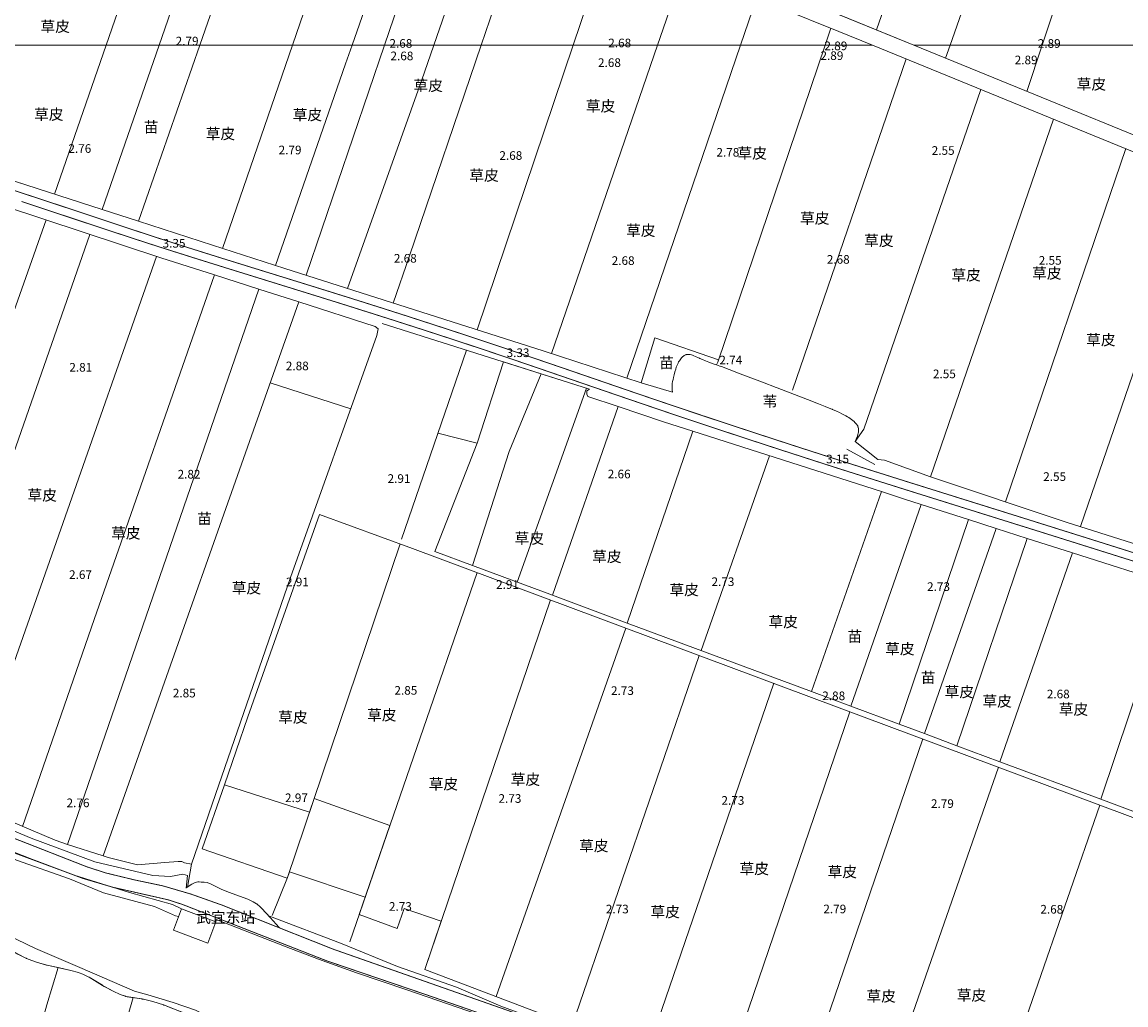
# Model space of a CAD drawing. Units: millimetres. Extents: x 40475072 to 80952314, y 3492709 to 6988483.
# Drawn here: x 40476238 to 40476494, y 3494126 to 3494354 of the extents above; entities that cross this region are included whole.
import ezdxf
from ezdxf.enums import TextEntityAlignment as Align

# ---------------------------------------------------------------- set-up
doc = ezdxf.new("R2010")
doc.units = ezdxf.units.MM
doc.linetypes.add('4324', pattern=[10, 8, -2])
doc.linetypes.add('4332', pattern=[5, 4, -1])
doc.layers.add('地形', color=252, linetype='Continuous')
doc.styles.add('细等线体', font='txt')
doc.linetypes.add('2440', pattern='A,2.5,[15,LINE.SHX,S=2,R=0,X=0,Y=0],4.5,-0.5,[8,LINE.SHX,S=2,R=0,X=0,Y=0],-0.5,2', length=10)
doc.linetypes.add('8421', pattern='A,1,[15,LINE.SHX,S=2,R=0,X=0,Y=0],1', length=2)
doc.linetypes.add('9610', pattern='A,0,[37,LINE.SHX,S=3,R=0,X=0,Y=0],-1.6', length=1.6)

msp = doc.modelspace()

# ---------------------------------------------------------------- linework, layer by layer
at = {"layer": '地形', "color": 252, "linetype": '9610', "lineweight": 13, "flags": 128}
for points in [[(40476574.33, 3494348.36), (40476574.33, 3494448.36), (40476574.33, 3494451.4), (40476549.72, 3494461.95), (40476520.3, 3494474.64), (40476431.9, 3494513.37), (40476381.99, 3494534.46), (40476310.85, 3494565.16), (40476294.31, 3494572.27), (40476273.77, 3494513.68), (40476270.23, 3494503.58), (40476257.03, 3494507.91), (40476260.5, 3494517.86), (40476281.4, 3494577.82), (40476279.63, 3494578.59), (40476266.09, 3494583.89), (40476265.17, 3494583.56), (40476264.73, 3494583.08), (40476255.98, 3494557.42), (40476245.98, 3494528.18), (40476232.53, 3494489.02), (40476223.65, 3494462.39), (40476231.15, 3494459.43), (40476227.18, 3494448.35), (40476223.69, 3494438.6), (40476357.19, 3494384.04), (40476361.61, 3494396.84), (40476365.73, 3494408.77), (40476370.41, 3494422.32), (40476375.95, 3494438.37), (40476384.69, 3494435.13), (40476379.24, 3494419.55), (40476374.49, 3494405.98), (40476370.55, 3494394.69), (40476365.61, 3494380.59), (40476444.49, 3494348.35)], [(40476269.75, 3494348.35), (40476290.17, 3494407.28), (40476279.61, 3494411.58), (40476228, 3494432.43), (40476221.6, 3494414.36), (40476207.92, 3494418.8), (40476199.91, 3494395.95), (40476198.89, 3494393.71), (40476198.48, 3494392.19), (40476198.66, 3494390.71), (40476198.33, 3494389.28), (40476184.08, 3494348.35)], [(40476279.17, 3494348.35), (40476298.49, 3494403.89), (40476290.17, 3494407.28), (40476269.75, 3494348.35)], [(40476315.76, 3494396.85), (40476298.49, 3494403.89), (40476279.17, 3494348.35), (40476434.96, 3494348.35), (40476427.12, 3494351.56), (40476385.74, 3494368.25)], [(40476206.43, 3494326.51), (40476218.78, 3494322.52), (40476256.57, 3494310.3), (40476269.75, 3494348.35), (40476214.05, 3494348.35)], [(40476269.75, 3494348.35), (40476256.57, 3494310.3), (40476264.98, 3494307.58), (40476279.17, 3494348.35)], [(40476399.6, 3494274.02), (40476399.69, 3494273.99), (40476399.95, 3494273.9), (40476401.74, 3494273.23), (40476404.33, 3494272.26), (40476409.51, 3494270.27), (40476412.63, 3494269.07), (40476412.89, 3494268.97), (40476419.89, 3494266.29), (40476422.48, 3494265.28), (40476424.03, 3494264.66), (40476425.33, 3494264.13), (40476425.58, 3494264.02), (40476425.7, 3494263.97), (40476426.62, 3494263.58), (40476427.3, 3494263.27), (40476427.86, 3494262.99), (40476428.31, 3494262.77), (40476428.75, 3494262.53), (40476429.18, 3494262.28), (40476429.49, 3494262.08), (40476429.8, 3494261.87), (40476430.1, 3494261.65), (40476430.39, 3494261.41), (40476430.68, 3494261.16), (40476430.86, 3494260.98), (40476430.95, 3494260.89), (40476430.96, 3494260.87), (40476431.14, 3494260.68), (40476431.29, 3494260.49), (40476431.41, 3494260.32), (40476431.52, 3494260.15), (40476431.59, 3494259.99), (40476431.65, 3494259.85), (40476431.66, 3494259.83), (40476431.67, 3494259.78), (40476431.71, 3494259.6), (40476431.74, 3494259.41), (40476431.74, 3494259.22), (40476431.73, 3494258.98), (40476431.7, 3494258.73), (40476431.65, 3494258.48), (40476431.57, 3494258.18), (40476431.45, 3494257.83), (40476431.31, 3494257.43), (40476431.29, 3494257.38), (40476431.28, 3494257.34), (40476431.11, 3494256.9), (40476430.96, 3494256.56), (40476436.19, 3494252.36), (40476437.7, 3494252.2), (40476448.4, 3494248.36), (40476480.01, 3494237.79), (40476516.35, 3494226.29), (40476549.62, 3494216.04), (40476550.98, 3494215.84), (40476551.75, 3494216.65), (40476574.33, 3494282.21), (40476574.33, 3494291.44), (40476521.63, 3494312.8), (40476505.35, 3494319.59), (40476434.96, 3494348.35), (40476279.17, 3494348.35), (40476264.98, 3494307.58), (40476282.16, 3494302.02), (40476298.89, 3494296.65), (40476358.66, 3494277.55), (40476381.36, 3494270.13), (40476384.54, 3494280.57), (40476399.33, 3494275.49), (40476399.14, 3494274.94), (40476398.84, 3494274.3)], [(40476444.49, 3494348.35), (40476529.18, 3494313.74), (40476574.33, 3494296.82), (40476574.33, 3494348.36)], [(40476270.2, 3494299.09), (40476197.66, 3494323.03), (40476188.28, 3494325.98), (40476185.26, 3494326.93), (40476182.01, 3494318.36), (40476158.39, 3494250.84), (40476148.5, 3494221.96), (40476144.78, 3494211.32), (40476144.67, 3494207.69), (40476145.39, 3494207.46), (40476151.07, 3494204.41), (40476157.95, 3494201.3), (40476162.56, 3494199.4), (40476181.83, 3494254.37), (40476190.29, 3494251.48), (40476171.05, 3494195.91), (40476181.32, 3494191.73), (40476206.32, 3494263.44), (40476218.77, 3494258.89), (40476193.36, 3494186.47), (40476195.88, 3494185.37), (40476211.45, 3494178.76), (40476245.67, 3494164.18), (40476248.59, 3494163.23), (40476292.87, 3494291.85), (40476282.63, 3494295.14)], [(40476248.59, 3494163.23), (40476256.83, 3494160.56), (40476302.1, 3494288.88), (40476292.87, 3494291.85)], [(40476320.48, 3494282.64), (40476319.78, 3494283.19), (40476302.1, 3494288.88), (40476256.83, 3494160.56), (40476258, 3494160.18), (40476264.79, 3494158.52), (40476271.13, 3494159.02), (40476274.15, 3494159.27), (40476275, 3494159.27), (40476275.61, 3494158.97), (40476277.27, 3494158.67), (40476282.86, 3494174.78), (40476300.22, 3494225.08), (40476320.18, 3494281.12)], [(40476388.86, 3494271.41), (40476389.02, 3494272.02), (40476389.19, 3494272.66), (40476389.39, 3494273.32), (40476389.53, 3494273.75), (40476389.66, 3494274.12), (40476389.79, 3494274.43), (40476389.94, 3494274.74), (40476390.07, 3494275), (40476390.23, 3494275.27), (40476390.39, 3494275.51), (40476390.55, 3494275.72), (40476390.72, 3494275.92), (40476390.87, 3494276.08), (40476391.02, 3494276.23), (40476391.18, 3494276.36), (40476391.35, 3494276.48), (40476391.48, 3494276.56), (40476391.62, 3494276.62), (40476391.71, 3494276.66), (40476391.79, 3494276.68), (40476391.96, 3494276.72), (40476392.14, 3494276.74), (40476392.32, 3494276.74), (40476392.51, 3494276.73), (40476392.76, 3494276.69), (40476393.01, 3494276.63), (40476393.27, 3494276.55), (40476393.59, 3494276.43), (40476393.99, 3494276.26), (40476394.64, 3494275.96), (40476394.83, 3494275.87), (40476394.9, 3494275.84), (40476395, 3494275.8), (40476395.59, 3494275.53), (40476396.28, 3494275.25), (40476397.05, 3494274.95), (40476398.09, 3494274.57), (40476398.84, 3494274.3), (40476399.14, 3494274.94), (40476399.33, 3494275.49), (40476384.54, 3494280.57), (40476381.36, 3494270.13), (40476382.14, 3494269.88), (40476388.65, 3494267.96), (40476388.61, 3494268.13), (40476388.57, 3494268.34), (40476388.54, 3494268.58), (40476388.53, 3494268.9), (40476388.54, 3494269.1), (40476388.54, 3494269.2), (40476388.56, 3494269.57), (40476388.6, 3494270.01), (40476388.67, 3494270.44), (40476388.76, 3494270.93)], [(40476350.86, 3494254.21), (40476358.24, 3494272.23), (40476349.5, 3494274.99), (40476343.42, 3494256.16), (40476333.6, 3494231.07), (40476342.34, 3494227.82)], [(40476368.79, 3494267.55), (40476368.84, 3494268.28), (40476369.46, 3494268.67), (40476358.24, 3494272.23), (40476350.86, 3494254.21), (40476342.34, 3494227.82), (40476360.82, 3494220.94), (40476376.09, 3494264.64), (40476369.07, 3494266.99)], [(40476376.09, 3494264.64), (40476360.82, 3494220.94), (40476378.17, 3494214.48), (40476393.38, 3494258.95), (40476386.59, 3494261.13)], [(40476378.17, 3494214.48), (40476420.82, 3494198.61), (40476437.02, 3494244.94), (40476393.38, 3494258.95)], [(40476437.02, 3494244.94), (40476420.82, 3494198.61), (40476429.94, 3494195.22), (40476446.23, 3494241.99), (40476442.11, 3494243.31)], [(40476429.94, 3494195.22), (40476441.11, 3494191.06), (40476457.22, 3494238.47), (40476446.23, 3494241.99)], [(40476364.76, 3494121.5), (40476457.65, 3494085.84), (40476487.59, 3494172.35), (40476328.43, 3494231.79), (40476306.92, 3494239.64), (40476290.32, 3494192.75), (40476284.87, 3494177.01), (40476304.59, 3494170.68), (40476305.65, 3494173.83), (40476323.19, 3494167.57), (40476316.11, 3494147.01), (40476324.89, 3494143.74), (40476326.53, 3494148.36), (40476335.08, 3494145.46), (40476331.28, 3494134.27)], [(40476441.11, 3494191.06), (40476446.96, 3494188.88), (40476463.62, 3494236.42), (40476457.22, 3494238.47)], [(40476446.96, 3494188.88), (40476454.48, 3494186.08), (40476470.8, 3494234.12), (40476463.62, 3494236.42)], [(40476454.48, 3494186.08), (40476464.45, 3494182.37), (40476481.29, 3494230.76), (40476470.8, 3494234.12)], [(40476464.45, 3494182.37), (40476487.8, 3494173.68), (40476504.52, 3494223.33), (40476481.29, 3494230.76)], [(40476516.24, 3494219.58), (40476504.52, 3494223.33), (40476487.8, 3494173.68), (40476498.96, 3494169.53)], [(40476323.19, 3494167.57), (40476305.65, 3494173.83), (40476304.59, 3494170.68), (40476284.87, 3494177.01), (40476279.76, 3494162.22), (40476299.43, 3494155.43), (40476299.48, 3494155.54), (40476299.94, 3494156.89), (40476317.48, 3494150.97)], [(40476515.09, 3494162.08), (40476487.59, 3494172.35), (40476457.65, 3494085.84), (40476485.04, 3494075.33)], [(40476374.99, 3494082.24), (40476358.31, 3494087.49), (40476360.3, 3494095.6), (40476349.51, 3494100.17), (40476340.31, 3494103.94), (40476326.74, 3494107.06), (40476325.4, 3494107.61), (40476313.69, 3494112.35), (40476312.38, 3494112.88), (40476307.23, 3494114.45), (40476304.82, 3494105.93), (40476304.81, 3494105.74), (40476304.8, 3494105.73), (40476304.76, 3494105.71), (40476303.89, 3494105.27), (40476303.14, 3494104.98), (40476302.56, 3494104.94), (40476301.7, 3494105.05), (40476300.47, 3494105.4), (40476298.84, 3494106.05), (40476295.19, 3494107.99), (40476295.12, 3494108.03), (40476292.96, 3494109.04), (40476291.25, 3494109.71), (40476289.77, 3494110.21), (40476289.45, 3494110.5), (40476287.47, 3494111.16), (40476289.72, 3494118.98), (40476289.02, 3494119.15), (40476287.29, 3494119.79), (40476285.64, 3494120.47), (40476285.57, 3494120.5), (40476285.43, 3494120.56), (40476282.12, 3494121.75), (40476278.09, 3494123.17), (40476272.1, 3494125.55), (40476271.02, 3494125.97), (40476270.88, 3494126.02), (40476270.78, 3494126.06), (40476268.34, 3494126.82), (40476266.17, 3494127.34), (40476265.85, 3494127.4), (40476265.75, 3494127.42), (40476265.67, 3494127.43), (40476263.73, 3494127.73), (40476262.15, 3494127.97), (40476260.72, 3494128.47), (40476259.09, 3494129.22), (40476257.03, 3494130.34), (40476256.63, 3494130.58), (40476253.55, 3494132.48), (40476253.51, 3494132.5), (40476252.09, 3494133.18), (40476251.25, 3494133.51), (40476251.1, 3494133.56), (40476249.34, 3494134.05), (40476246.38, 3494134.69), (40476243.77, 3494135.26), (40476241.37, 3494135.96), (40476239.45, 3494136.66), (40476238.94, 3494136.88), (40476237.09, 3494137.84), (40476237.09, 3494137.84), (40476234.28, 3494139.42), (40476234.18, 3494139.47), (40476234.09, 3494139.52), (40476231.77, 3494140.64), (40476229.59, 3494141.58), (40476227.58, 3494133.34), (40476218.14, 3494136.06), (40476219.51, 3494140.85), (40476201.88, 3494146.87), (40476193.71, 3494117.42), (40476185.03, 3494120.38), (40476194.95, 3494156.07), (40476194.51, 3494156.46), (40476194.35, 3494156.58), (40476194.32, 3494156.6), (40476194.23, 3494156.66), (40476193.24, 3494157.24), (40476191.64, 3494157.94), (40476188.75, 3494159.11), (40476188.18, 3494159.33), (40476187.89, 3494159.36), (40476187.89, 3494159.36), (40476187.84, 3494159.36), (40476187.15, 3494159.23), (40476186.55, 3494159.11), (40476185.92, 3494159.19), (40476185.14, 3494159.5), (40476183.9, 3494160.21), (40476182.98, 3494160.78), (40476182.94, 3494160.81), (40476182.86, 3494160.85), (40476181.38, 3494161.64), (40476179.9, 3494162.26), (40476179.11, 3494162.52), (40476179.07, 3494162.53), (40476178.14, 3494162.71), (40476177.83, 3494162.72), (40476177.82, 3494162.72), (40476177.77, 3494162.72), (40476177.32, 3494162.63), (40476177.28, 3494162.6), (40476177.26, 3494162.59), (40476177.22, 3494162.56), (40476177.02, 3494162.29), (40476176.89, 3494161.94), (40476176.88, 3494161.89), (40476176.85, 3494161.81), (40476176.38, 3494159.91), (40476176, 3494158.06), (40476175.06, 3494154.41), (40476173.9, 3494150.15), (40476173.86, 3494149.99), (40476173.81, 3494149.78), (40476171.23, 3494139.45), (40476163.11, 3494141.28), (40476156.09, 3494117.42), (40476152.6, 3494106.99), (40476153.17, 3494106.84), (40476151.27, 3494100.31), (40476147.88, 3494090.12), (40476148.45, 3494089.01), (40476147.83, 3494086.59), (40476145.51, 3494080.67), (40476141.07, 3494063.74), (40476140.27, 3494064.02), (40476139.83, 3494062.52), (40476137.27, 3494053.61), (40476137, 3494052.53), (40476137.84, 3494052.32), (40476134.96, 3494042.18), (40476134.83, 3494041.63), (40476141.31, 3494040.15), (40476141.52, 3494041.05), (40476141.74, 3494042.02), (40476153.32, 3494039.43), (40476162, 3494037.49), (40476169.06, 3494035.92), (40476170.94, 3494035.43), (40476173.23, 3494034.84), (40476196.09, 3494029.66), (40476206.34, 3494027.35), (40476233.38, 3494021.23), (40476240.39, 3494019.64), (40476242.53, 3494019.13), (40476244.55, 3494018.65), (40476259.85, 3494015.03), (40476273.73, 3494011.75), (40476273.48, 3494010.7), (40476273.23, 3494009.59), (40476276.75, 3494008.76), (40476277.38, 3494008.61), (40476276.53, 3494005.66), (40476278.19, 3494005.75), (40476278.43, 3494006.95), (40476286.1, 3494005.43), (40476287.38, 3494004.12), (40476287.87, 3494000.32), (40476287.88, 3494000.32), (40476287.45, 3493995.13), (40476286.41, 3493977.92), (40476286.49, 3493955.94), (40476286.45, 3493949.6), (40476286.29, 3493948.35), (40476316.63, 3493948.35), (40476328.05, 3493948.35), (40476336.65, 3493988.45), (40476344.56, 3493986.99), (40476335.71, 3493948.35), (40476352.12, 3493948.35), (40476373, 3493948.35), (40476378.79, 3493972.63), (40476380.58, 3493980.32), (40476363.57, 3493983.47), (40476376.97, 3494039.39), (40476365.52, 3494042.58)]]:
    msp.add_lwpolyline(points, close=True, dxfattribs=at)
at = {"layer": '地形', "color": 252, "linetype": 'Continuous', "lineweight": 13, "flags": 128}
for points in [[(40476435.86, 3494351.88), (40476469.48, 3494448.36)], [(40476487.89, 3494448.36), (40476452.92, 3494348.35)], [(40476474.27, 3494348.35), (40476507.57, 3494448.36)], [(40476216.9, 3494442.41), (40476216.44, 3494441.56), (40476444.49, 3494348.35)], [(40476279.41, 3494411.65), (40476257.47, 3494348.35)], [(40476290.17, 3494407.28), (40476269.75, 3494348.35)], [(40476298.49, 3494403.89), (40476279.17, 3494348.35)], [(40476300.62, 3494348.35), (40476317.13, 3494396.29)], [(40476335.72, 3494388.69), (40476321.96, 3494348.35)], [(40476333.4, 3494348.35), (40476345.92, 3494384.53)], [(40476344.33, 3494348.35), (40476355.34, 3494380.68)], [(40476374, 3494373.05), (40476365.66, 3494348.35)], [(40476306.8, 3494366.28), (40476319.03, 3494361.5), (40476314.44, 3494348.35)], [(40476385.2, 3494348.35), (40476391.28, 3494366.01)], [(40476408.11, 3494359.22), (40476404.4, 3494348.35)], [(40476423.98, 3494348.35), (40476425.31, 3494352.29)], [(40476257.47, 3494348.35), (40476245.52, 3494313.87)], [(40476269.75, 3494348.35), (40476256.57, 3494310.3)], [(40476279.17, 3494348.35), (40476264.98, 3494307.58)], [(40476284.41, 3494301.3), (40476300.62, 3494348.35)], [(40476321.96, 3494348.35), (40476303.79, 3494295.08)], [(40476314.44, 3494348.35), (40476312.92, 3494344.01)], [(40476323.98, 3494288.63), (40476327.74, 3494299.59), (40476344.33, 3494348.35)], [(40476330.55, 3494340.11), (40476333.4, 3494348.35)], [(40476365.66, 3494348.35), (40476343.4, 3494282.42)], [(40476360.6, 3494276.92), (40476385.2, 3494348.35)], [(40476404.4, 3494348.35), (40476378.05, 3494271.21)], [(40476398.84, 3494274.3), (40476399.14, 3494274.94), (40476423.98, 3494348.35)], [(40476444.49, 3494348.35), (40476529.18, 3494313.74), (40476574.33, 3494296.82)], [(40476452.92, 3494348.35), (40476451.86, 3494345.34)], [(40476470.71, 3494337.64), (40476474.27, 3494348.35)], [(40476442.72, 3494345.18), (40476416.43, 3494268.43)], [(40476312.92, 3494344.01), (40476296.69, 3494297.36)], [(40476330.55, 3494340.11), (40476313.39, 3494292.01)], [(40476432.92, 3494259.45), (40476460.03, 3494338.11)], [(40476476.83, 3494331.24), (40476448.4, 3494248.36)], [(40476465.75, 3494242.56), (40476493.58, 3494324.4)], [(40476510.74, 3494317.34), (40476483.11, 3494236.84)], [(40476199.78, 3494183.72), (40476243.62, 3494307.87)], [(40476253.76, 3494304.52), (40476210.01, 3494179.37)], [(40476224.78, 3494173.08), (40476269.17, 3494299.43)], [(40476248.59, 3494163.23), (40476292.87, 3494291.85)], [(40476302.1, 3494288.88), (40476256.83, 3494160.56)], [(40476369.46, 3494268.67), (40476321.43, 3494283.89)], [(40476399.33, 3494275.49), (40476384.54, 3494280.57), (40476381.36, 3494270.13)], [(40476325.87, 3494233.95), (40476340.98, 3494277.69)], [(40476342.34, 3494227.82), (40476350.86, 3494254.21), (40476358.24, 3494272.23)], [(40476314.13, 3494264.14), (40476295.5, 3494270.17)], [(40476368.73, 3494268.9), (40476352.64, 3494223.99)], [(40476376.09, 3494264.64), (40476360.82, 3494220.94)], [(40476378.17, 3494214.48), (40476393.38, 3494258.95)], [(40476432.92, 3494259.45), (40476430.96, 3494256.56)], [(40476343.42, 3494256.16), (40476333.6, 3494231.07)], [(40476411.14, 3494253.25), (40476395.28, 3494208.11)], [(40476435.48, 3494251.25), (40476428.98, 3494254.8)], [(40476420.82, 3494198.61), (40476437.02, 3494244.94)], [(40476446.23, 3494241.99), (40476429.94, 3494195.22)], [(40476457.22, 3494238.47), (40476441.11, 3494191.06)], [(40476463.62, 3494236.42), (40476446.96, 3494188.88)], [(40476295.91, 3494146.78), (40476299.48, 3494155.54), (40476325.56, 3494232.84)], [(40476470.8, 3494234.12), (40476454.48, 3494186.08)], [(40476464.45, 3494182.37), (40476481.29, 3494230.76)], [(40476343.39, 3494226.2), (40476313.92, 3494140.65)], [(40476504.52, 3494223.33), (40476487.8, 3494173.68)], [(40476331.28, 3494134.27), (40476360.36, 3494219.87)], [(40476377.8, 3494213.35), (40476347.83, 3494127.96)], [(40476365.41, 3494121.25), (40476394.81, 3494207)], [(40476412.11, 3494200.54), (40476382.66, 3494114.63)], [(40476400.36, 3494107.84), (40476429.69, 3494193.97)], [(40476446.61, 3494187.66), (40476417.13, 3494101.4)], [(40476434.08, 3494094.89), (40476464.09, 3494181.13)], [(40476304.59, 3494170.68), (40476284.87, 3494177.01)], [(40476305.65, 3494173.83), (40476323.19, 3494167.57)], [(40476487.59, 3494172.35), (40476457.65, 3494085.84)], [(40476279.76, 3494162.22), (40476299.43, 3494155.43)], [(40476276.35, 3494153.35), (40476277.27, 3494158.67)], [(40476223.36, 3494088.53), (40476232.54, 3494085.82), (40476243.8, 3494126.1), (40476246.38, 3494134.69)], [(40476233.38, 3494021.23), (40476253.38, 3494091.87), (40476263.73, 3494127.73)]]:
    msp.add_lwpolyline(points, dxfattribs=at)
at = {"layer": '地形', "color": 252, "linetype": '4324', "lineweight": 13, "const_width": 0.2, "flags": 128}
msp.add_lwpolyline([(40476174.13, 3494335.99), (40476174.22, 3494335.94), (40476175.61, 3494335.24), (40476176.46, 3494334.84), (40476177.21, 3494334.49), (40476177.88, 3494334.2), (40476178.45, 3494333.97), (40476178.84, 3494333.82), (40476178.88, 3494333.8), (40476179.49, 3494333.57), (40476180.35, 3494333.26), (40476180.89, 3494333.07), (40476181.21, 3494332.96), (40476184.78, 3494331.71), (40476193.2, 3494328.73), (40476196.45, 3494327.6), (40476196.77, 3494327.48), (40476197.1, 3494327.37), (40476197.91, 3494327.09), (40476201.15, 3494325.99), (40476204.4, 3494324.91), (40476208.47, 3494323.58), (40476213.36, 3494322), (40476219.89, 3494319.91), (40476230.51, 3494316.53), (40476235.4, 3494314.96), (40476237.03, 3494314.43), (40476237.84, 3494314.17), (40476238.5, 3494313.95), (40476243.05, 3494312.46), (40476248.9, 3494310.52), (40476261.24, 3494306.41), (40476265.8, 3494304.91), (40476269.7, 3494303.63), (40476270.35, 3494303.42), (40476271.23, 3494303.14), (40476275.61, 3494301.74), (40476279.99, 3494300.36), (40476286.13, 3494298.44), (40476294.91, 3494295.72), (40476307.21, 3494291.91), (40476313.35, 3494289.99), (40476314.23, 3494289.72), (40476314.85, 3494289.52), (40476320.43, 3494287.76), (40476326.01, 3494285.98), (40476331.58, 3494284.18), (40476336.53, 3494282.57), (40476341.47, 3494280.95), (40476345.18, 3494279.72), (40476346.06, 3494279.42), (40476350.5, 3494277.93), (40476355.81, 3494276.12), (40476362.9, 3494273.7), (40476379.71, 3494267.92), (40476385.91, 3494265.81), (40476388.57, 3494264.91), (40476389.46, 3494264.61), (40476390.22, 3494264.35), (40476395.53, 3494262.57), (40476401.62, 3494260.55), (40476408.47, 3494258.3), (40476415.32, 3494256.06), (40476421.42, 3494254.09), (40476427.52, 3494252.13), (40476428.38, 3494251.86), (40476434.39, 3494249.95), (40476442.12, 3494247.51), (40476453.3, 3494244.01), (40476470.5, 3494238.63), (40476471.35, 3494238.36), (40476485.87, 3494233.8), (40476513.19, 3494225.19), (40476514.09, 3494224.9), (40476558.49, 3494210.91)], dxfattribs=at)
at = {"layer": '地形', "color": 252, "linetype": 'Continuous', "lineweight": 13, "const_width": 0.2, "flags": 128}
for points in [[(40476511.77, 3494223.68), (40476482.74, 3494232.82), (40476470.79, 3494236.58), (40476469.93, 3494236.84), (40476469.07, 3494237.11), (40476443.27, 3494245.19), (40476434.68, 3494247.9), (40476428.67, 3494249.8), (40476427.81, 3494250.08), (40476426.95, 3494250.35), (40476426.19, 3494250.59), (40476420.08, 3494252.56), (40476413.22, 3494254.78), (40476406.36, 3494257.02), (40476400.27, 3494259.03), (40476394.18, 3494261.05), (40476388.86, 3494262.83), (40476387.98, 3494263.13), (40476382.66, 3494264.94), (40476375.58, 3494267.36), (40476357.88, 3494273.44), (40476351.68, 3494275.56), (40476347.25, 3494277.05), (40476345.47, 3494277.65), (40476344.59, 3494277.95), (40476343.97, 3494278.15), (40476339.65, 3494279.58), (40476334.71, 3494281.2), (40476329.15, 3494283), (40476323.58, 3494284.79), (40476318, 3494286.56), (40476313.66, 3494287.93), (40476312.79, 3494288.21), (40476306.64, 3494290.13), (40476296.98, 3494293.13), (40476285.57, 3494296.67), (40476279.42, 3494298.59), (40476274.16, 3494300.25), (40476269.78, 3494301.64), (40476269.13, 3494301.85), (40476264.57, 3494303.33), (40476259.36, 3494305.04), (40476252.86, 3494307.19), (40476242.46, 3494310.65), (40476237.91, 3494312.17)], [(40476574.34, 3494034.01), (40476454.46, 3494079.95), (40476434.7, 3494087.32), (40476401.37, 3494100.82), (40476381.29, 3494109.22), (40476348.57, 3494122.53), (40476331.36, 3494128.5), (40476308.6, 3494136.25), (40476275.14, 3494149.33), (40476271.79, 3494150.41), (40476259.06, 3494153.3), (40476256.51, 3494154.06), (40476252.05, 3494155.37), (40476240.33, 3494159.78), (40476231.47, 3494163.26), (40476216.72, 3494169.71), (40476191.59, 3494180.34), (40476182.5, 3494184.06), (40476161.55, 3494193.47), (40476148.94, 3494198.91), (40476143.11, 3494201.71), (40476139.27, 3494203.98), (40476135.12, 3494206.4), (40476132.64, 3494207.49)]]:
    msp.add_lwpolyline(points, dxfattribs=at)
at = {"layer": '地形', "color": 252, "linetype": '9610', "lineweight": 13, "flags": 128}
for points in [[(40476238.12, 3494167.4), (40476254.7, 3494215.36), (40476282.63, 3494295.14)], [(40476349.5, 3494274.99), (40476343.42, 3494256.16), (40476334.34, 3494258.47)], [(40476388.65, 3494267.96), (40476382.14, 3494269.88)], [(40476317.48, 3494150.97), (40476299.94, 3494156.89)], [(40476316.11, 3494147.01), (40476324.89, 3494143.74), (40476326.53, 3494148.36), (40476335.08, 3494145.46)]]:
    msp.add_lwpolyline(points, dxfattribs=at)
at = {"layer": '地形', "color": 252, "linetype": '8421', "lineweight": 13, "flags": 128}
for points in [[(40476274.27, 3494146.49), (40476273.58, 3494146.7), (40476268.71, 3494148.87), (40476256.92, 3494152.01), (40476249.01, 3494155.25), (40476236.73, 3494159.57), (40476223.34, 3494165.96), (40476217.61, 3494167.81), (40476206.43, 3494173.18), (40476195.48, 3494177.51), (40476182.23, 3494183.1), (40476166.9, 3494190.02), (40476154.61, 3494195.55), (40476149.04, 3494197.16), (40476145.63, 3494198.88), (40476139.07, 3494202.79), (40476133.69, 3494205.76), (40476124.6, 3494209.48)], [(40476143.65, 3494206.88), (40476144.26, 3494205.8), (40476150.29, 3494202.88), (40476166.78, 3494195.96), (40476182.29, 3494189.16), (40476200.28, 3494181.42), (40476221.67, 3494172.43), (40476240.12, 3494164.64), (40476254.91, 3494159.18), (40476268.3, 3494156.03), (40476272.44, 3494155.82), (40476275.24, 3494156.3), (40476276.33, 3494155.99), (40476276.01, 3494153.12)], [(40476169.49, 3494168.08), (40476169.77, 3494167.81), (40476171.21, 3494167.3), (40476183.25, 3494162.54), (40476206.3, 3494153.08), (40476215.34, 3494149.24), (40476224.35, 3494145.33), (40476227.33, 3494144.71), (40476229.02, 3494144.4), (40476232.29, 3494143.36), (40476241.11, 3494139.09), (40476251.42, 3494134.71), (40476264.1, 3494129.21), (40476267.17, 3494128.42), (40476272.99, 3494126.62), (40476278.22, 3494124.86), (40476282.17, 3494122.88), (40476283.94, 3494121.97), (40476285.83, 3494121.43), (40476300.4, 3494116.54), (40476312.38, 3494112.88), (40476326.74, 3494107.06), (40476340.31, 3494103.94), (40476349.51, 3494100.17), (40476360.47, 3494095.53), (40476372.51, 3494089.99), (40476384.64, 3494085.44), (40476399.64, 3494077.89), (40476411.38, 3494072.71), (40476429.79, 3494065.26), (40476438.76, 3494060.23), (40476453.49, 3494056.2), (40476462.83, 3494054.37), (40476484.84, 3494045.07), (40476497.53, 3494041.32), (40476509.67, 3494036.86), (40476523.71, 3494029.49), (40476532.68, 3494025.15), (40476540.04, 3494021.97), (40476553.2, 3494014.53), (40476563.6, 3494009.31), (40476570.94, 3494006.68), (40476571.17, 3494006.63)], [(40476304.81, 3494105.74), (40476304.82, 3494105.85), (40476305.05, 3494109.35), (40476305, 3494111.13), (40476304.96, 3494111.49), (40476304.95, 3494111.62), (40476304.94, 3494111.67), (40476304.73, 3494112.68), (40476304.46, 3494113.32), (40476304.3, 3494113.56), (40476304.29, 3494113.56), (40476304.26, 3494113.6), (40476303.86, 3494113.98), (40476303.19, 3494114.37), (40476302.03, 3494114.86), (40476301.94, 3494114.89), (40476297.67, 3494116.61), (40476297.58, 3494116.65), (40476297.47, 3494116.69), (40476294.5, 3494117.69), (40476291.72, 3494118.48), (40476291.6, 3494118.51), (40476291.55, 3494118.53), (40476289.08, 3494119.13), (40476289.03, 3494119.15), (40476288.96, 3494119.17), (40476287.29, 3494119.79), (40476285.64, 3494120.47), (40476285.57, 3494120.5), (40476285.43, 3494120.56), (40476282.12, 3494121.75), (40476278.21, 3494123.13), (40476278.06, 3494123.18), (40476277.92, 3494123.24), (40476271.02, 3494125.97), (40476270.88, 3494126.02), (40476270.78, 3494126.06), (40476268.34, 3494126.82), (40476266.17, 3494127.34), (40476265.85, 3494127.4), (40476265.75, 3494127.42), (40476265.67, 3494127.43), (40476262.35, 3494127.94), (40476262.06, 3494128.01), (40476261.95, 3494128.04), (40476260.72, 3494128.47), (40476259.09, 3494129.22), (40476257.09, 3494130.3), (40476256.78, 3494130.49), (40476256.68, 3494130.55), (40476256.62, 3494130.59), (40476253.55, 3494132.48), (40476253.51, 3494132.5), (40476252.09, 3494133.18), (40476251.25, 3494133.51), (40476251.1, 3494133.56), (40476249.34, 3494134.05), (40476243.82, 3494135.25), (40476243.72, 3494135.27), (40476241.37, 3494135.96), (40476239.45, 3494136.66), (40476239.08, 3494136.82), (40476238.98, 3494136.86), (40476238.89, 3494136.91), (40476237.14, 3494137.81), (40476234.28, 3494139.42), (40476234.18, 3494139.47), (40476234.09, 3494139.52), (40476231.77, 3494140.64), (40476229.59, 3494141.58), (40476229.5, 3494141.62), (40476229.35, 3494141.68), (40476223.25, 3494143.99), (40476221.93, 3494144.61), (40476221.88, 3494144.64), (40476220.12, 3494145.68), (40476219.33, 3494146.16), (40476219.28, 3494146.19), (40476219.16, 3494146.26), (40476216.82, 3494147.52), (40476213.48, 3494149.19), (40476213.36, 3494149.25), (40476213.23, 3494149.31), (40476209.5, 3494151.07), (40476207.65, 3494151.8), (40476206.84, 3494152.05), (40476206.79, 3494152.07), (40476204.18, 3494152.65), (40476204.12, 3494152.66), (40476204.08, 3494152.67), (40476202.8, 3494153.1), (40476202.06, 3494153.43), (40476202.04, 3494153.44), (40476201.95, 3494153.48), (40476199.35, 3494154.9), (40476198.48, 3494155.22), (40476197.68, 3494155.34), (40476197.37, 3494155.33), (40476197.27, 3494155.32), (40476197.22, 3494155.31), (40476196.2, 3494155.15), (40476196.02, 3494155.19), (40476195.98, 3494155.2), (40476195.93, 3494155.21), (40476195.58, 3494155.47), (40476195.28, 3494155.77), (40476195.26, 3494155.79), (40476195.23, 3494155.83), (40476194.51, 3494156.46), (40476194.35, 3494156.58), (40476194.32, 3494156.6), (40476194.23, 3494156.66), (40476193.24, 3494157.24), (40476191.64, 3494157.94), (40476189.1, 3494158.97), (40476188.99, 3494159.02), (40476188.94, 3494159.04), (40476188.18, 3494159.33), (40476187.89, 3494159.36), (40476187.89, 3494159.36), (40476187.84, 3494159.36), (40476187.15, 3494159.23), (40476186.61, 3494159.12), (40476186.56, 3494159.12), (40476186.51, 3494159.11), (40476185.92, 3494159.19), (40476185.16, 3494159.49), (40476185.16, 3494159.49), (40476185.11, 3494159.51), (40476183.9, 3494160.21), (40476182.98, 3494160.78), (40476182.94, 3494160.81), (40476182.86, 3494160.85), (40476181.38, 3494161.64), (40476179.9, 3494162.26), (40476179.11, 3494162.52), (40476179.07, 3494162.53), (40476178.14, 3494162.71), (40476177.83, 3494162.72), (40476177.82, 3494162.72), (40476177.77, 3494162.72), (40476177.32, 3494162.63), (40476177.28, 3494162.6), (40476177.26, 3494162.59), (40476177.22, 3494162.56), (40476177.02, 3494162.29), (40476176.89, 3494161.94), (40476176.88, 3494161.89), (40476176.85, 3494161.81), (40476176.38, 3494159.91), (40476176.03, 3494158.23), (40476176.01, 3494158.15), (40476175.98, 3494157.99), (40476175.06, 3494154.41), (40476173.9, 3494150.15), (40476173.86, 3494149.99), (40476173.81, 3494149.78), (40476171.23, 3494139.45)], [(40476276.01, 3494153.12), (40476276.07, 3494153.16), (40476277.33, 3494154.02), (40476278.1, 3494154.38), (40476278.72, 3494154.52), (40476278.92, 3494154.53), (40476278.98, 3494154.52), (40476279.03, 3494154.53), (40476279.53, 3494154.51), (40476279.57, 3494154.51), (40476279.62, 3494154.51), (40476280.07, 3494154.51), (40476280.09, 3494154.51), (40476280.17, 3494154.51), (40476280.89, 3494154.38), (40476281.82, 3494154.02), (40476283.95, 3494152.93), (40476284.11, 3494152.85), (40476285.82, 3494152.15), (40476290.28, 3494150.54), (40476291.58, 3494149.94), (40476292.34, 3494149.46), (40476292.38, 3494149.43), (40476293.21, 3494148.71), (40476293.46, 3494148.47), (40476293.47, 3494148.46), (40476293.56, 3494148.37), (40476295.51, 3494146.28), (40476297.6, 3494143.96), (40476297.68, 3494143.87)], [(40476295.15, 3494146.67), (40476295.91, 3494146.41), (40476311.76, 3494140.32), (40476324.97, 3494134.95), (40476338.64, 3494130.12), (40476348.89, 3494125.74), (40476365.01, 3494119.84), (40476377.25, 3494114.81), (40476392.31, 3494108.89), (40476421.89, 3494097.7), (40476451.35, 3494086.2), (40476480.14, 3494074.99), (40476502.14, 3494066.54), (40476502.19, 3494066.57), (40476503.27, 3494067.09)]]:
    msp.add_lwpolyline(points, dxfattribs=at)
at = {"layer": '地形', "color": 252, "linetype": '2440', "lineweight": 13, "flags": 128}
for points in [[(40476250.11, 3494156.09), (40476234.3, 3494161.97), (40476218.97, 3494168.48), (40476205.25, 3494174.36), (40476192.27, 3494179.71), (40476181.95, 3494183.98), (40476171.05, 3494188.68), (40476160, 3494193.72), (40476150.06, 3494198.14), (40476139.51, 3494202.85), (40476135.01, 3494204.49), (40476124.65, 3494208.29)], [(40476274.96, 3494148.3), (40476272.9, 3494149.34), (40476262.89, 3494152.05), (40476250.11, 3494156.09)], [(40476282.88, 3494145.27), (40476282.95, 3494145.85), (40476299.21, 3494139.52), (40476306.66, 3494136.64), (40476315.47, 3494133.48), (40476327.16, 3494129.51), (40476345.94, 3494123.07), (40476359.72, 3494118.14), (40476372.35, 3494113.04), (40476384.97, 3494107.52), (40476401.59, 3494100.38), (40476417.92, 3494093.77), (40476430.69, 3494088.48), (40476443.24, 3494083.75), (40476460.09, 3494077.46), (40476475.75, 3494071.72), (40476492.52, 3494065.34), (40476506.85, 3494059.79), (40476522.9, 3494053.54), (40476549.44, 3494043.26), (40476574.34, 3494033.82)]]:
    msp.add_lwpolyline(points, dxfattribs=at)
at = {"layer": '地形', "color": 252, "linetype": '4332', "lineweight": 13, "const_width": 0.2, "flags": 128}
msp.add_lwpolyline([(40476141.49, 3494206.32), (40476143.64, 3494204.97), (40476152.5, 3494200.85), (40476180.67, 3494188.01), (40476205.44, 3494177.69), (40476235.75, 3494164.81), (40476253.13, 3494158), (40476257.44, 3494156.61), (40476264.05, 3494155.01), (40476270.57, 3494153.64), (40476277.11, 3494151.73), (40476284.3, 3494149.18), (40476310.1, 3494138.95), (40476351.66, 3494124.36), (40476396.68, 3494106.11), (40476429.3, 3494092.76), (40476461.75, 3494080.37), (40476574.34, 3494037.3)], dxfattribs=at)
at = {"layer": '地形', "color": 252, "linetype": 'Continuous', "lineweight": 13, "flags": 128}
msp.add_lwpolyline([(40476273.07, 3494143.37), (40476281.02, 3494140.32), (40476282.88, 3494145.27), (40476274.96, 3494148.3)], close=True, dxfattribs=at)

# ---------------------------------------------------------------- texts
at = {"layer": '地形', "color": 252, "linetype": 'Continuous', "lineweight": 13, "style": '细等线体'}
for s, height, p in [('草皮', 2.5, (40476242.3, 3494351.44)), ('2.79', 2, (40476273.6, 3494348.31)), ('2.68', 2, (40476323.1, 3494347.77)), ('2.68', 2, (40476373.77, 3494347.87)), ('2.89', 2, (40476473.22, 3494347.75)), ('2.89', 2, (40476423.82, 3494347.2)), ('2.89', 2, (40476423.82, 3494347.2)), ('2.68', 2, (40476323.34, 3494344.87)), ('2.68', 2, (40476371.39, 3494343.32)), ('2.89', 2, (40476422.9, 3494344.94)), ('2.89', 2, (40476467.88, 3494343.93)), ('草皮', 2.5, (40476328.65, 3494337.76)), ('草皮', 2.5, (40476482.22, 3494338.08)), ('草皮', 2.5, (40476368.59, 3494332.99)), ('草皮', 2.5, (40476240.81, 3494331.08)), ('草皮', 2.5, (40476300.69, 3494330.98)), ('苗', 2.5, (40476266.21, 3494328.15)), ('草皮', 2.5, (40476280.55, 3494326.59)), ('2.76', 2, (40476248.76, 3494323.42)), ('2.79', 2, (40476297.44, 3494323.08)), ('2.78', 2, (40476398.81, 3494322.54)), ('草皮', 2.5, (40476403.7, 3494322.07)), ('2.55', 2, (40476448.66, 3494322.96)), ('2.68', 2, (40476348.56, 3494321.8)), ('草皮', 2.5, (40476341.59, 3494316.95)), ('草皮', 2.5, (40476418.16, 3494307.01)), ('草皮', 2.5, (40476377.88, 3494304.19)), ('草皮', 2.5, (40476433.03, 3494301.84)), ('3.35', 2, (40476270.58, 3494301.47)), ('2.68', 2, (40476324.12, 3494297.99)), ('2.68', 2, (40476374.56, 3494297.46)), ('2.68', 2, (40476424.37, 3494297.74)), ('2.55', 2, (40476473.44, 3494297.51)), ('草皮', 2.5, (40476453.21, 3494293.86)), ('草皮', 2.5, (40476471.91, 3494294.28)), ('草皮', 2.5, (40476484.42, 3494278.85)), ('3.33', 2, (40476350.23, 3494276.12)), ('苗', 2.5, (40476385.55, 3494273.57)), ('2.74', 2, (40476399.49, 3494274.42)), ('2.81', 2, (40476248.98, 3494272.74)), ('2.88', 2, (40476299.11, 3494273.06)), ('2.55', 2, (40476448.95, 3494271.22)), ('苇', 2.5, (40476409.49, 3494264.58)), ('3.15', 2, (40476424.21, 3494251.5)), ('2.82', 2, (40476274.05, 3494247.98)), ('2.66', 2, (40476373.64, 3494248.02)), ('2.91', 2, (40476322.67, 3494246.97)), ('2.55', 2, (40476474.48, 3494247.43)), ('草皮', 2.5, (40476239.29, 3494242.86)), ('苗', 2.5, (40476278.56, 3494237.45)), ('草皮', 2.5, (40476258.65, 3494234.09)), ('草皮', 2.5, (40476352.08, 3494232.87)), ('草皮', 2.5, (40476370.03, 3494228.64)), ('2.67', 2, (40476248.92, 3494224.72)), ('2.91', 2, (40476299.14, 3494223.02)), ('2.91', 2, (40476347.79, 3494222.42)), ('2.73', 2, (40476397.68, 3494223.08)), ('草皮', 2.5, (40476286.59, 3494221.38)), ('草皮', 2.5, (40476387.92, 3494220.95)), ('2.73', 2, (40476447.59, 3494221.94)), ('草皮', 2.5, (40476410.87, 3494213.53)), ('苗', 2.5, (40476429.15, 3494210.17)), ('草皮', 2.5, (40476437.88, 3494207.26)), ('苗', 2.5, (40476446.16, 3494200.63)), ('2.85', 2, (40476272.94, 3494197.28)), ('2.85', 2, (40476324.25, 3494197.91)), ('2.73', 2, (40476374.4, 3494197.85)), ('草皮', 2.5, (40476451.65, 3494197.31)), ('2.68', 2, (40476475.32, 3494197.06)), ('2.88', 2, (40476423.32, 3494196.64)), ('草皮', 2.5, (40476460.41, 3494195.14)), ('草皮', 2.5, (40476297.34, 3494191.42)), ('草皮', 2.5, (40476317.91, 3494191.95)), ('草皮', 2.5, (40476478.08, 3494193.26)), ('草皮', 2.5, (40476332.18, 3494175.97)), ('草皮', 2.5, (40476351.17, 3494177.02)), ('2.76', 2, (40476248.34, 3494171.85)), ('2.97', 2, (40476298.92, 3494173.02)), ('2.73', 2, (40476348.35, 3494172.86)), ('2.73', 2, (40476399.98, 3494172.41)), ('2.79', 2, (40476448.49, 3494171.68)), ('草皮', 2.5, (40476367.01, 3494161.65)), ('草皮', 2.5, (40476404.17, 3494156.34)), ('草皮', 2.5, (40476424.56, 3494155.63)), ('2.73', 2, (40476322.99, 3494147.85)), ('2.73', 2, (40476373.2, 3494147.25)), ('草皮', 2.5, (40476383.54, 3494146.36)), ('2.79', 2, (40476423.57, 3494147.27)), ('2.68', 2, (40476473.82, 3494147.2)), ('草皮', 2.5, (40476454.45, 3494127.04)), ('草皮', 2.5, (40476433.56, 3494126.82))]:
    msp.add_text(s, height=height, dxfattribs=at).set_placement(p)
msp.add_text('武宜东站', height=2.5, dxfattribs=at).set_placement((40476285.18, 3494146.33), align=Align.MIDDLE_CENTER)

doc.saveas('drawing.dxf')
